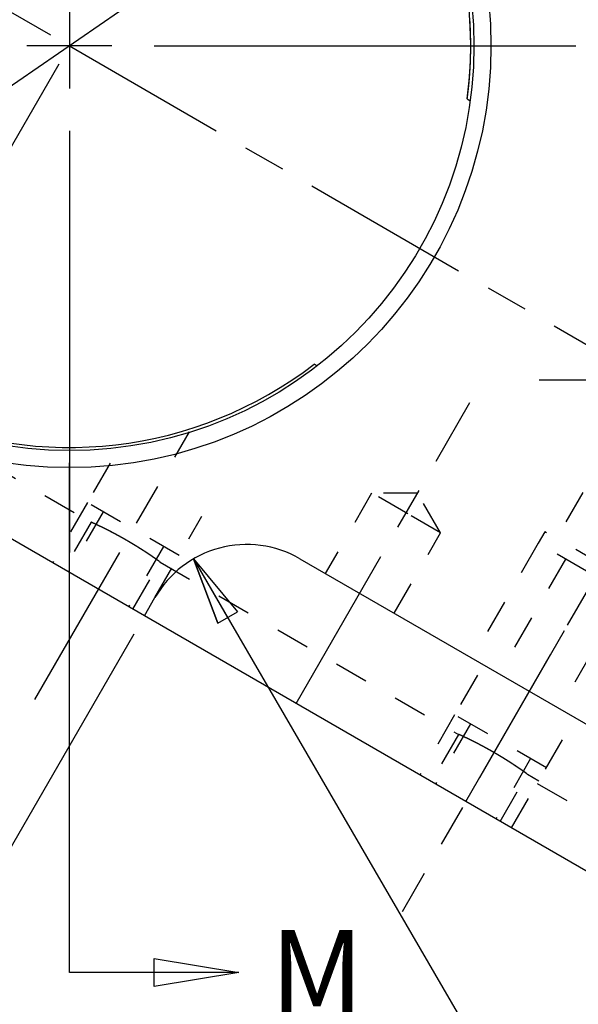
# Model space of a CAD drawing. Extents: x 0.8 to 33.8, y 0.5 to 21.5.
# Drawn here: x 6.8 to 8.4, y 7.5 to 10.4 of the extents above; entities that cross this region are included whole.
import ezdxf
from ezdxf.enums import TextEntityAlignment as Align

# ---------------------------------------------------------------- set-up
doc = ezdxf.new("R2010")
doc.units = 0
doc.header["$MEASUREMENT"] = 0
for name, pattern in [('CENTERLINE', [1.25, 0.5, -0.0625, 0.125, -0.0625, 0.5]), ('HIDDEN', [0.1875, 0.0625, -0.0625, 0.0625]), ('HIDDENNEW0', [0.1875, 0.0625, -0.0625, 0.0625]), ('PHANTOM', [1.1875, 0.375, -0.0625, 0.125, -0.0625, 0.125, -0.0625, 0.375])]:
    doc.linetypes.add(name, pattern=pattern)
doc.layers.get('0').update_dxf_attribs({"linetype": 'CONTINUOUS'})
for name, color, linetype in [('CEN', 150, 'PHANTOM'), ('CROSS_HATCH', 4, 'CONTINUOUS'), ('DIM', 2, 'CONTINUOUS'), ('HID', 3, 'HIDDEN'), ('OBJ', 7, 'HIDDENNEW0')]:
    doc.layers.add(name, color=color, linetype=linetype)
doc.styles.get("Standard").update_dxf_attribs({"font": 'monotxt.shx'})
doc.dimstyles.new('DSTYLE12', dxfattribs={"dimtxt": 0.128, "dimasz": 0.2, "dimexe": 0.125, "dimexo": 0.0625, "dimgap": 0.0625, "dimtad": 0, "dimtih": 1, "dimtoh": 1, "dimdec": 3, "dimlfac": 0.8, "dimrnd": 0.01, "dimzin": 7, "dimdsep": 46, "dimtxsty": 'Standard', "dimcen": 0.09, "dimadec": 0, "dimazin": 0, "dimtp": 0.005, "dimtm": 0.005, "dimtfac": 1, "dimtdec": 3, "dimtofl": 0, "dimtmove": 2, "dimatfit": 3, "dimfxl": 0, "dimtolj": 1, "dimtzin": 0, "dimarcsym": 0})
doc.dimstyles.new('DSTYLE2', dxfattribs={"dimtxt": 0.128, "dimasz": 0.2, "dimexe": 0.125, "dimexo": 0.0625, "dimgap": 0.0625, "dimtad": 0, "dimtih": 1, "dimtoh": 1, "dimdec": 3, "dimlfac": 0.8, "dimrnd": 0.001, "dimzin": 7, "dimdsep": 46, "dimtxsty": 'Standard', "dimcen": 0.09, "dimadec": 0, "dimazin": 0, "dimtp": 0.005, "dimtm": 0.005, "dimtfac": 1, "dimtdec": 3, "dimtmove": 2, "dimatfit": 3, "dimfxl": 0, "dimtolj": 1, "dimtzin": 0, "dimarcsym": 0})
doc.dimstyles.new('DSTYLE23', dxfattribs={"dimtxt": 0.128, "dimasz": 0.2, "dimexe": 0.125, "dimexo": 0.5, "dimgap": 0.0625, "dimtad": 0, "dimtih": 1, "dimtoh": 1, "dimdec": 3, "dimlfac": 0.8, "dimrnd": 0.001, "dimzin": 7, "dimdsep": 46, "dimtxsty": 'Standard', "dimcen": 0.09, "dimadec": 0, "dimazin": 0, "dimtp": 0.005, "dimtm": 0.005, "dimtfac": 1, "dimtdec": 3, "dimtofl": 0, "dimtmove": 2, "dimatfit": 3, "dimfxl": 0, "dimtolj": 1, "dimtzin": 0, "dimarcsym": 0})
doc.dimstyles.new('DSTYLE32', dxfattribs={"dimtxt": 0.128, "dimasz": 0.2, "dimexe": 0.125, "dimexo": 0.0625, "dimgap": 0.0625, "dimtad": 0, "dimtih": 1, "dimtoh": 1, "dimdec": 3, "dimlfac": 0.8, "dimrnd": 0.01, "dimzin": 7, "dimdsep": 46, "dimtxsty": 'Standard', "dimcen": 0.09, "dimse1": 1, "dimadec": 0, "dimazin": 0, "dimtol": 1, "dimtp": 0.02, "dimtm": 0.005, "dimtfac": 1, "dimtdec": 3, "dimtmove": 2, "dimatfit": 3, "dimfxl": 0, "dimtolj": 1, "dimtzin": 0, "dimarcsym": 0})
doc.dimstyles.new('DSTYLE7', dxfattribs={"dimtxt": 0.128, "dimasz": 0.2, "dimexe": 0.125, "dimexo": 0.0625, "dimgap": 0.0625, "dimtad": 0, "dimtih": 1, "dimtoh": 1, "dimdec": 3, "dimlfac": 0.8, "dimrnd": 0.001, "dimzin": 7, "dimdsep": 46, "dimtxsty": 'Standard', "dimcen": 0.09, "dimadec": 0, "dimazin": 0, "dimtp": 0.005, "dimtm": 0.005, "dimtfac": 1, "dimtdec": 3, "dimtofl": 0, "dimtmove": 2, "dimatfit": 3, "dimfxl": 0, "dimtolj": 1, "dimtzin": 0, "dimarcsym": 0})

# ---------------------------------------------------------------- blocks, each defined once
blk = doc.blocks.new('_AH1')
at = {"color": 0, "linetype": 'Continuous'}
for p, q in [((-1, 0.166667), (0, 0)), ((-1, 0.166667), (-1, -0.166667)), ((0, 0), (-1, -0.166667)), ((0, 0), (-1, 0))]:
    blk.add_line(p, q, dxfattribs=at)
blk = doc.blocks.new('*D141')
at = {"layer": 'DIM', "color": 2, "linetype": 'Continuous'}
for p, q in [((7.9211, 11.002), (5.9715, 9.661)), ((7.9211, 11.002), (7.7374, 10.9161)), ((7.9211, 11.002), (7.7752, 10.8612)), ((7.7752, 10.8612), (7.7374, 10.9161)), ((5.9715, 9.661), (4.347, 8.5438)), ((4.222, 8.5438), (4.347, 8.5438))]:
    blk.add_line(p, q, dxfattribs=at)
at = {"layer": 'DIM', "color": 2, "xscale": 0.2, "yscale": 0.2, "zscale": 0.2}
for p, rotation in [((7.9211, 11.002), 34.52036600000001), ((7.9211, 11.002), 34.52036600000001), ((7.9211, 11.002), 34.52036600000001), ((5.9715, 9.661), 214.52037), ((5.9715, 9.661), 214.52037), ((5.9715, 9.661), 214.52037)]:
    blk.add_blockref('_AH1', p, dxfattribs=dict(at, rotation=rotation))
at = {"layer": 'DIM', "color": 2, "linetype": 'Continuous'}
for s, p in [('(', (2.8795, 8.4638)), ('%%c1.893', (3.0395, 8.4638)), (')', (3.9995, 8.4638))]:
    blk.add_text(s, height=0.16, dxfattribs=at).set_placement(p)
blk = doc.blocks.new('NEW8')
at = {"layer": 'DIM', "color": 4, "linetype": 'Continuous'}
for p, q in [((0, 0), (0, 1.2018)), ((0.2, 0.0332), (0.4, 0)), ((0.2, -0.0332), (0.2, 0.0332)), ((0.4, 0), (0, 0)), ((0.4, 0), (0.2, -0.0332))]:
    blk.add_line(p, q, dxfattribs=at)
blk.add_text('M', height=0.0008, dxfattribs=at).set_placement((0.4008, 0), align=Align.MIDDLE_CENTER)
blk = doc.blocks.new('*D552')
at = {"layer": 'DIM', "color": 2, "linetype": 'Continuous'}
for p, q in [((6.8921, 10.3628), (4.986, 11.4633)), ((5.0943, 11.4008), (4.8406, 10.9614)), ((4.4224, 10.237), (4.6761, 10.6764)), ((5.5484, 9.587), (4.3142, 10.2995))]:
    blk.add_line(p, q, dxfattribs=at)
at = {"layer": 'DIM', "color": 2, "xscale": 0.2, "yscale": 0.2, "zscale": 0.2}
for p, rotation in [((5.0943, 11.4008), 59.99999999999999), ((5.0943, 11.4008), 59.99999999999999), ((4.4224, 10.237), 240), ((4.4224, 10.237), 240)]:
    blk.add_blockref('_AH1', p, dxfattribs=dict(at, rotation=rotation))
at = {"layer": 'DIM', "color": 2, "linetype": 'Continuous'}
for s, p in [('2X ', (4.1183, 10.7389)), ('1.075', (4.5983, 10.7389))]:
    blk.add_text(s, height=0.16, dxfattribs=at).set_placement(p)
blk = doc.blocks.new('*D553')
at = {"layer": 'DIM', "color": 2, "linetype": 'Continuous'}
for p, q in [((8.3921, 11.0484), (4.6941, 13.1835)), ((4.8023, 13.121), (4.2127, 12.0997)), ((3.4586, 10.7935), (4.0482, 11.8147)), ((5.5484, 9.587), (3.3503, 10.856))]:
    blk.add_line(p, q, dxfattribs=at)
at = {"layer": 'DIM', "color": 2, "xscale": 0.2, "yscale": 0.2, "zscale": 0.2}
for p, rotation in [((4.8023, 13.121), 59.99999999999999), ((4.8023, 13.121), 59.99999999999999), ((3.4586, 10.7935), 240), ((3.4586, 10.7935), 240)]:
    blk.add_blockref('_AH1', p, dxfattribs=dict(at, rotation=rotation))
at = {"layer": 'DIM', "color": 2, "linetype": 'Continuous'}
for s, p in [('2X ', (3.5705, 11.8772)), ('2.15', (4.0505, 11.8772))]:
    blk.add_text(s, height=0.16, dxfattribs=at).set_placement(p)
blk = doc.blocks.new('*D554')
at = {"layer": 'DIM', "color": 2, "linetype": 'Continuous'}
for p, q in [((6.4463, 12.8315), (2.7275, 12.8315)), ((2.8525, 12.8315), (2.8525, 11.724)), ((2.8525, 10.3315), (2.8525, 11.439)), ((6.4463, 10.3315), (2.7275, 10.3315))]:
    blk.add_line(p, q, dxfattribs=at)
at = {"layer": 'DIM', "color": 2, "xscale": 0.2, "yscale": 0.2, "zscale": 0.2}
for p, rotation in [((2.8525, 12.8315), 90), ((2.8525, 10.3315), 270)]:
    blk.add_blockref('_AH1', p, dxfattribs=dict(at, rotation=rotation))
at = {"layer": 'DIM', "color": 2, "linetype": 'Continuous'}
blk.add_text('2.000', height=0.16, dxfattribs=at).set_placement((2.4525, 11.5015))
blk = doc.blocks.new('*D580')
at = {"layer": 'DIM', "color": 2, "linetype": 'Continuous'}
for p, q in [((7.1362, 8.598), (6.23, 7.0284)), ((9.0307, 7.5043), (8.1244, 5.9346)), ((6.2925, 7.1366), (6.9929, 6.7322)), ((8.1869, 6.0429), (7.4865, 6.4472))]:
    blk.add_line(p, q, dxfattribs=at)
at = {"layer": 'DIM', "color": 2, "xscale": 0.2, "yscale": 0.2, "zscale": 0.2}
for p, rotation in [((6.2925, 7.1366), 150), ((6.2925, 7.1366), 150), ((8.1869, 6.0429), 329.9999999999999), ((8.1869, 6.0429), 329.9999999999999)]:
    blk.add_blockref('_AH1', p, dxfattribs=dict(at, rotation=rotation))
at = {"layer": 'DIM', "color": 2, "linetype": 'Continuous'}
for s, p in [('2X ', (6.6797, 6.5097)), ('1.75', (7.1597, 6.5097))]:
    blk.add_text(s, height=0.16, dxfattribs=at).set_placement(p)
blk = doc.blocks.new('*D581')
at = {"layer": 'DIM', "color": 2, "linetype": 'Continuous'}
for p, q in [((6.915, 10.2774), (4.9619, 6.8945)), ((9.0307, 7.5043), (7.7494, 5.2851)), ((5.0244, 7.0027), (6.1713, 6.3405)), ((7.8119, 5.3934), (6.665, 6.0555))]:
    blk.add_line(p, q, dxfattribs=at)
at = {"layer": 'DIM', "color": 2, "xscale": 0.2, "yscale": 0.2, "zscale": 0.2}
for p, rotation in [((5.0244, 7.0027), 150), ((5.0244, 7.0027), 150), ((7.8119, 5.3934), 329.9999999999999), ((7.8119, 5.3934), 329.9999999999999)]:
    blk.add_blockref('_AH1', p, dxfattribs=dict(at, rotation=rotation))
at = {"layer": 'DIM', "color": 2, "linetype": 'Continuous'}
for s, p in [('2X ', (5.8582, 6.118)), ('2.58', (6.3382, 6.118))]:
    blk.add_text(s, height=0.16, dxfattribs=at).set_placement(p)
blk = doc.blocks.new('*D582')
at = {"layer": 'DIM', "color": 2, "linetype": 'Continuous'}
for p, q in [((5.5713, 9.5016), (3.915, 6.6329)), ((9.0307, 7.5043), (7.3744, 4.6356)), ((3.9775, 6.7411), (5.4604, 5.885)), ((7.4369, 4.7438), (5.954, 5.6))]:
    blk.add_line(p, q, dxfattribs=at)
at = {"layer": 'DIM', "color": 2, "xscale": 0.2, "yscale": 0.2, "zscale": 0.2}
for p, rotation in [((3.9775, 6.7411), 150), ((3.9775, 6.7411), 150), ((3.9775, 6.7411), 150), ((7.4369, 4.7438), 329.9999999999999), ((7.4369, 4.7438), 329.9999999999999), ((7.4369, 4.7438), 329.9999999999999)]:
    blk.add_blockref('_AH1', p, dxfattribs=dict(at, rotation=rotation))
at = {"layer": 'DIM', "color": 2, "linetype": 'Continuous'}
for s, p in [('(', (5.2272, 5.6625)), (')', (6.0272, 5.6625)), ('3.20', (5.3872, 5.6625))]:
    blk.add_text(s, height=0.16, dxfattribs=at).set_placement(p)
blk = doc.blocks.new('*D593')
at = {"layer": 'DIM', "color": 2, "linetype": 'Continuous'}
for p, q in [((7.3123, 8.8202), (8.6621, 6.4991)), ((7.3123, 8.8202), (7.384, 8.6305)), ((7.3123, 8.8202), (7.4416, 8.6641)), ((7.384, 8.6305), (7.4416, 8.6641)), ((8.7871, 6.4991), (8.6621, 6.4991))]:
    blk.add_line(p, q, dxfattribs=at)
at = {"layer": 'DIM', "color": 2, "xscale": 0.2, "yscale": 0.2, "zscale": 0.2, "rotation": 120.17958}
blk.add_blockref('_AH1', (7.3123, 8.8202), dxfattribs=at)
blk.add_blockref('_AH1', (7.3123, 8.8202), dxfattribs=at)
blk.add_blockref('_AH1', (7.3123, 8.8202), dxfattribs=at)
at = {"layer": 'DIM', "color": 2, "linetype": 'Continuous'}
for s, p in [('%%p.02', (10.0096, 6.4191)), ('4X ', (8.8496, 6.4191)), ('R.25', (9.3296, 6.4191))]:
    blk.add_text(s, height=0.16, dxfattribs=at).set_placement(p)

msp = doc.modelspace()

# ---------------------------------------------------------------- linework, layer by layer
at = {"layer": 'CEN', "color": 150, "linetype": 'Continuous'}
for p, q in [((6.9463, 10.4565), (6.9463, 10.2065)), ((7.0713, 10.3315), (6.8213, 10.3315)), ((7.1963, 10.3315), (8.4388, 10.3315)), ((6.9463, 10.0815), (6.9463, 8.839)), ((8.5263, 9.3471), (8.3309, 9.3471))]:
    msp.add_line(p, q, dxfattribs=at)
at = {"layer": 'CEN', "color": 150, "linetype": 'CENTERLINE'}
for p, q in [((6.9463, 10.3315), (10.1939, 8.4565)), ((7.6146, 8.394), (8.1263, 9.2804)), ((6.8447, 8.4055), (7.3, 9.1942)), ((8.1147, 8.1053), (8.685, 9.0931)), ((8.4047, 8.6076), (7.9272, 7.7805))]:
    msp.add_line(p, q, dxfattribs=at)
at = {"layer": 'HID', "color": 3, "linetype": 'HIDDEN'}
for p, q in [((6.3547, 9.3069), (7.011, 8.928)), ((7.0665, 9.1022), (6.9994, 8.986)), ((7.8373, 9.0142), (7.7006, 8.7774)), ((7.9438, 8.9527), (7.8373, 9.0142)), ((7.8373, 9.0142), (7.8373, 9.0142)), ((7.8373, 9.0142), (7.8373, 9.0142)), ((7.8373, 9.0142), (7.8373, 9.0142)), ((7.9726, 9.0142), (7.8373, 9.0142)), ((7.8373, 9.0142), (7.8373, 9.0142)), ((8.0403, 8.897), (7.9726, 9.0142)), ((7.9726, 9.0142), (7.9726, 9.0142)), ((8.4599, 9.0156), (8.3817, 8.8803)), ((6.9994, 8.986), (6.8969, 8.8084)), ((7.27, 8.8297), (6.9994, 8.986)), ((7.0459, 8.9591), (6.9434, 8.7815)), ((7.1987, 8.7063), (7.3371, 8.9459)), ((8.0403, 8.897), (7.9438, 8.9527)), ((7.011, 8.928), (6.9307, 8.7889)), ((7.9036, 8.6602), (8.0403, 8.897)), ((8.0403, 8.897), (8.0403, 8.897)), ((8.3479, 8.8998), (8.3284, 8.866)), ((8.5254, 8.7973), (8.3479, 8.8998)), ((7.2234, 8.8566), (7.1209, 8.679)), ((8.3284, 8.866), (8.1331, 8.5277)), ((8.4704, 8.784), (8.3284, 8.866)), ((6.8969, 8.8084), (6.8969, 8.8084)), ((6.8969, 8.8084), (6.8969, 8.8084)), ((7.1337, 8.6717), (7.214, 8.8108)), ((7.214, 8.8108), (8.0935, 8.303)), ((8.4087, 8.8196), (8.2134, 8.4813)), ((8.5863, 8.7171), (8.391, 8.3788)), ((8.1331, 8.5277), (8.1331, 8.5277)), ((8.149, 8.4772), (8.0819, 8.361)), ((8.3293, 8.4144), (8.3293, 8.4144)), ((8.0819, 8.361), (7.9794, 8.1834)), ((8.3525, 8.2047), (8.0819, 8.361)), ((8.1284, 8.3341), (8.0259, 8.1565)), ((8.0935, 8.303), (8.0132, 8.1639)), ((8.25, 8.0272), (8.4141, 8.3114)), ((8.306, 8.2316), (8.2035, 8.054)), ((8.2162, 8.0467), (8.2965, 8.1858)), ((8.2965, 8.1858), (8.3303, 8.1663)), ((8.3256, 8.1582), (9.0942, 7.7144))]:
    msp.add_line(p, q, dxfattribs=at)
for points in [[(8.1264, 10.4148, -0.001804), (8.127, 10.4065, -0.0018), (8.1275, 10.3982, -0.001796), (8.128, 10.3898, -0.001791), (8.1283, 10.3814, -0.001787), (8.1287, 10.373, -0.001783), (8.1289, 10.3645, -0.001781), (8.1291, 10.3561, -0.001781), (8.1293, 10.3476, -0.001789), (8.1294, 10.3391, -0.001792), (8.1294, 10.3306, -0.001792), (8.1294, 10.3221, -0.001794), (8.1293, 10.3135, -0.001801), (8.1291, 10.305, -0.001798), (8.1289, 10.2964, -0.001789), (8.1286, 10.2878, -0.001806), (8.1282, 10.2792, -0.001847), (8.1278, 10.2706, -0.001795), (8.1273, 10.262, -0.001676), (8.1268, 10.2534, -0.001856), (8.1262, 10.2447, -0.002222), (8.1255, 10.2358, -0.001681), (8.1248, 10.2274, -0.000561), (8.1241, 10.2198, -0.002389), (8.1231, 10.2101, -0.004123), (8.1214, 10.195, -0.002007), (8.119, 10.1753, -0.001058)], [(7.668, 9.394), (7.668, 9.394), (7.668, 9.394, 0), (7.668, 9.394), (7.668, 9.394, 0), (7.668, 9.394), (7.6679, 9.394), (7.6679, 9.394), (7.6679, 9.394), (7.6679, 9.394), (7.6679, 9.394), (7.6679, 9.394), (7.6679, 9.394), (7.6679, 9.394), (7.6679, 9.394), (7.6679, 9.394), (7.6679, 9.394), (7.6679, 9.394), (7.6679, 9.394)], [(7.214, 8.8108), (7.2139, 8.8108, -0.278878), (7.2139, 8.8109, -0.036921), (7.2137, 8.811, -0.010429), (7.2136, 8.8111, -0.000421), (7.2134, 8.8112, 0.001052), (7.2131, 8.8114, 0.000026), (7.2128, 8.8117, -0.000118), (7.2124, 8.8119, 0.000137), (7.212, 8.8122, 0.000209), (7.2115, 8.8126, 0.0002), (7.211, 8.8129, 0.000204), (7.2105, 8.8133, 0.000231), (7.2099, 8.8137, 0.00024), (7.2093, 8.8142, 0.000252), (7.2086, 8.8147, 0.000256), (7.2078, 8.8152, 0.000266), (7.2071, 8.8157, 0.00027), (7.2062, 8.8163, 0.000278), (7.2054, 8.8169, 0.000281), (7.2045, 8.8176, 0.000288), (7.2035, 8.8182, 0.00029), (7.2025, 8.8189, 0.000296), (7.2015, 8.8197, 0.000298), (7.2004, 8.8204, 0.000304), (7.1993, 8.8212, 0.000305), (7.1981, 8.822, 0.000311), (7.1969, 8.8228, 0.000312), (7.1957, 8.8237, 0.000318), (7.1944, 8.8246, 0.000319), (7.193, 8.8255, 0.000324), (7.1917, 8.8264, 0.000326), (7.1902, 8.8274, 0.000331), (7.1888, 8.8284, 0.000332), (7.1873, 8.8294, 0.000335), (7.1858, 8.8304, 0.000339), (7.1842, 8.8315, 0.000351), (7.1826, 8.8326, 0.00038), (7.1809, 8.8337, 0.00044), (7.1792, 8.8348, 0.00046), (7.1775, 8.8359, 0.00045), (7.1758, 8.8371, 0.000445), (7.174, 8.8383, 0.00045), (7.1722, 8.8394, 0.000452), (7.1704, 8.8406, 0.000454), (7.1685, 8.8418, 0.000455), (7.1667, 8.8431, 0.00046), (7.1647, 8.8443, 0.000462), (7.1628, 8.8455, 0.000467), (7.1608, 8.8468, 0.00047), (7.1589, 8.8481, 0.000476), (7.1569, 8.8493, 0.00048), (7.1548, 8.8506, 0.000486), (7.1528, 8.8519, 0.000491), (7.1507, 8.8532, 0.000498), (7.1486, 8.8545, 0.000503), (7.1465, 8.8558, 0.000511), (7.1443, 8.8572, 0.000517), (7.1422, 8.8585, 0.000526), (7.14, 8.8598, 0.000533), (7.1378, 8.8612, 0.000542), (7.1356, 8.8625, 0.00055), (7.1333, 8.8639, 0.000559), (7.1311, 8.8652, 0.000568), (7.1288, 8.8666, 0.000582), (7.1266, 8.8679, 0.000587), (7.1243, 8.8693, 0.000591), (7.122, 8.8706, 0.000587), (7.1197, 8.8719, 0.000576), (7.1174, 8.8733, 0.000569), (7.1151, 8.8746, 0.000564), (7.1128, 8.8759, 0.000559), (7.1105, 8.8773, 0.000554), (7.1082, 8.8786, 0.000551), (7.1059, 8.8799, 0.000547), (7.1036, 8.8812, 0.000545), (7.1013, 8.8825, 0.000542), (7.099, 8.8837, 0.000541), (7.0967, 8.885, 0.00054), (7.0944, 8.8863, 0.00054), (7.0921, 8.8875, 0.00054), (7.0898, 8.8888, 0.000541), (7.0876, 8.89, 0.000541), (7.0853, 8.8912, 0.000545), (7.0831, 8.8924, 0.000552), (7.0809, 8.8936, 0.00055), (7.0787, 8.8948, 0.000539), (7.0765, 8.8959, 0.000532), (7.0743, 8.8971, 0.000518), (7.0722, 8.8982, 0.000511), (7.07, 8.8993, 0.000502), (7.068, 8.9004, 0.000495), (7.0659, 8.9015, 0.000485), (7.0639, 8.9025, 0.000479), (7.0618, 8.9035, 0.00047), (7.0599, 8.9045, 0.000463), (7.0579, 8.9055, 0.000454), (7.056, 8.9065, 0.000448), (7.0541, 8.9075, 0.000438), (7.0522, 8.9084, 0.000433), (7.0504, 8.9093, 0.000423), (7.0486, 8.9102, 0.000417), (7.0468, 8.9111, 0.000408), (7.0451, 8.9119, 0.000402), (7.0434, 8.9128, 0.000392), (7.0417, 8.9136, 0.000387), (7.0401, 8.9144, 0.000377), (7.0385, 8.9151, 0.000371), (7.0369, 8.9159, 0.000361), (7.0354, 8.9166, 0.000354), (7.034, 8.9173, 0.000344), (7.0325, 8.918, 0.000337), (7.0311, 8.9187, 0.000325), (7.0298, 8.9193, 0.000318), (7.0284, 8.9199, 0.000306), (7.0272, 8.9205, 0.000297), (7.0259, 8.9211, 0.000283), (7.0248, 8.9217, 0.000274), (7.0236, 8.9222, 0.00026), (7.0225, 8.9227, 0.000246), (7.0215, 8.9232, 0.000223), (7.0205, 8.9237, 0.000203), (7.0195, 8.9241, 0.000175), (7.0186, 8.9245, 0.000165), (7.0177, 8.9249, 0.00017), (7.0169, 8.9253, 0.000174), (7.0162, 8.9256, 0.000171), (7.0155, 8.926, 0.000173), (7.0148, 8.9263, 0.000172), (7.0142, 8.9265, 0.000175), (7.0136, 8.9268, 0.000173), (7.0131, 8.927, 0.00018), (7.0127, 8.9272, 0.000189), (7.0123, 8.9274, 0.000189), (7.012, 8.9276, 0.000158), (7.0117, 8.9277, 0.000221), (7.0114, 8.9278, 0.000389), (7.0112, 8.9279, 0.000496), (7.011, 8.928, 0.000623)], [(7.011, 8.928), (7.011, 8.928), (7.011, 8.928, -0.005984), (7.0111, 8.9279, -0.001324), (7.0112, 8.9279, -0.000021), (7.0113, 8.9278, 0.000113), (7.0115, 8.9278, -0.000089), (7.0116, 8.9277, -0.000129), (7.0118, 8.9276, -0.000108), (7.012, 8.9275, -0.000104), (7.0123, 8.9274, -0.000116), (7.0125, 8.9273, -0.000118), (7.0128, 8.9272, -0.00012), (7.0132, 8.927, -0.00012), (7.0135, 8.9269, -0.000123), (7.0139, 8.9267, -0.000123), (7.0143, 8.9265, -0.000125), (7.0147, 8.9263, -0.000125), (7.0151, 8.9261, -0.000127), (7.0156, 8.9259, -0.000127), (7.0161, 8.9257, -0.000128), (7.0166, 8.9254, -0.000128), (7.0171, 8.9252, -0.00013), (7.0177, 8.9249, -0.000129), (7.0183, 8.9247, -0.000131), (7.0189, 8.9244, -0.000131), (7.0195, 8.9241, -0.000132), (7.0202, 8.9238, -0.000132), (7.0209, 8.9235, -0.000132), (7.0216, 8.9231, -0.000133), (7.0223, 8.9228, -0.000139), (7.0231, 8.9224, -0.00015), (7.0238, 8.9221, -0.000171), (7.0246, 8.9217, -0.000181), (7.0255, 8.9213, -0.000186), (7.0263, 8.9209, -0.000191), (7.0272, 8.9205, -0.000198), (7.028, 8.9201, -0.000203), (7.0289, 8.9197, -0.00021), (7.0299, 8.9193, -0.000214), (7.0308, 8.9188, -0.00022), (7.0318, 8.9183, -0.000224), (7.0328, 8.9179, -0.000229), (7.0338, 8.9174, -0.000233), (7.0348, 8.9169, -0.000238), (7.0358, 8.9164, -0.000241), (7.0369, 8.9159, -0.000246), (7.038, 8.9154, -0.000249), (7.0391, 8.9149, -0.000254), (7.0402, 8.9143, -0.000257), (7.0413, 8.9138, -0.000262), (7.0425, 8.9132, -0.000265), (7.0437, 8.9126, -0.000269), (7.0448, 8.912, -0.000282), (7.046, 8.9114, -0.00031), (7.0473, 8.9108, -0.000319), (7.0485, 8.9102, -0.000314), (7.0497, 8.9096, -0.000311), (7.051, 8.909, -0.000312), (7.0523, 8.9084, -0.000311), (7.0536, 8.9077, -0.000311), (7.0549, 8.9071, -0.00031), (7.0562, 8.9064, -0.000311), (7.0575, 8.9057, -0.000311), (7.0588, 8.9051, -0.000312), (7.0602, 8.9044, -0.000312), (7.0615, 8.9037, -0.000313), (7.0629, 8.903, -0.000313), (7.0643, 8.9023, -0.000315), (7.0657, 8.9015, -0.000316), (7.0671, 8.9008, -0.000317), (7.0685, 8.9001, -0.000318), (7.0699, 8.8994, -0.00032), (7.0713, 8.8986, -0.000322), (7.0728, 8.8979, -0.000324), (7.0742, 8.8971, -0.000325), (7.0757, 8.8963, -0.000328), (7.0771, 8.8956, -0.00033), (7.0786, 8.8948, -0.000333), (7.0801, 8.894, -0.000335), (7.0816, 8.8932, -0.000338), (7.0831, 8.8924, -0.00034), (7.0846, 8.8916, -0.000343), (7.0861, 8.8908, -0.000346), (7.0876, 8.89, -0.00035), (7.0891, 8.8891, -0.000352), (7.0907, 8.8883, -0.000354), (7.0922, 8.8875, -0.00036), (7.0937, 8.8866, -0.000372), (7.0953, 8.8858, -0.000364), (7.0968, 8.8849, -0.000342), (7.0983, 8.8841, -0.000384), (7.0999, 8.8832, -0.000468), (7.1015, 8.8823, -0.000353), (7.103, 8.8815, -0.000109), (7.1044, 8.8807, -0.000517), (7.1062, 8.8797, -0.00091), (7.1089, 8.8782, -0.000443), (7.1125, 8.8761, -0.000232)], [(7.1125, 8.8761), (7.1146, 8.8749, -0.000509), (7.1166, 8.8737, -0.000512), (7.1187, 8.8725, -0.00051), (7.1208, 8.8713, -0.000505), (7.1228, 8.8701, -0.000501), (7.1249, 8.8689, -0.000499), (7.127, 8.8677, -0.000497), (7.129, 8.8665, -0.000495), (7.131, 8.8652, -0.000494), (7.1331, 8.864, -0.000493), (7.1351, 8.8628, -0.000493), (7.1371, 8.8616, -0.000493), (7.1391, 8.8604, -0.000494), (7.1411, 8.8592, -0.000496), (7.143, 8.858, -0.000496), (7.145, 8.8568, -0.000494), (7.1469, 8.8556, -0.000491), (7.1489, 8.8544, -0.000482), (7.1508, 8.8532, -0.000476), (7.1526, 8.852, -0.000468), (7.1545, 8.8508, -0.000463), (7.1563, 8.8497, -0.000455), (7.1581, 8.8485, -0.00045), (7.1599, 8.8474, -0.000442), (7.1617, 8.8463, -0.000437), (7.1634, 8.8451, -0.000429), (7.1652, 8.844, -0.000425), (7.1669, 8.8429, -0.000417), (7.1685, 8.8419, -0.000412), (7.1702, 8.8408, -0.000405), (7.1718, 8.8397, -0.0004), (7.1734, 8.8387, -0.000393), (7.175, 8.8376, -0.000389), (7.1765, 8.8366, -0.000381), (7.178, 8.8356, -0.000377), (7.1795, 8.8346, -0.00037), (7.181, 8.8337, -0.000365), (7.1824, 8.8327, -0.000358), (7.1838, 8.8317, -0.000353), (7.1852, 8.8308, -0.000346), (7.1866, 8.8299, -0.000342), (7.1879, 8.829, -0.000334), (7.1892, 8.8281, -0.000329), (7.1904, 8.8273, -0.000322), (7.1917, 8.8264, -0.000317), (7.1929, 8.8256, -0.000309), (7.1941, 8.8248, -0.000304), (7.1952, 8.824, -0.000295), (7.1963, 8.8232, -0.00029), (7.1974, 8.8225, -0.000281), (7.1985, 8.8217, -0.000275), (7.1995, 8.821, -0.000265), (7.2005, 8.8203, -0.000258), (7.2015, 8.8197, -0.000247), (7.2024, 8.819, -0.00024), (7.2033, 8.8184, -0.000227), (7.2041, 8.8178, -0.000218), (7.205, 8.8172, -0.000204), (7.2057, 8.8166, -0.000192), (7.2065, 8.8161, -0.000173), (7.2072, 8.8156, -0.000154), (7.2079, 8.8151, -0.000123), (7.2086, 8.8147, -0.000108), (7.2092, 8.8142, -0.000103), (7.2098, 8.8138, -0.000097), (7.2103, 8.8134, -0.000084), (7.2108, 8.8131, -0.000072), (7.2113, 8.8127, -0.000052), (7.2117, 8.8124, -0.000036), (7.2121, 8.8122, -0.000018), (7.2124, 8.8119, 0.000028), (7.2128, 8.8117, 0.000131), (7.2131, 8.8115, 0.000137), (7.2133, 8.8113, -0.00003), (7.2135, 8.8112, 0.000435), (7.2137, 8.811, 0.002096), (7.2138, 8.8109, 0.002992), (7.214, 8.8108, 0.00335)], [(8.2965, 8.1858), (8.2965, 8.1858, -0.288228), (8.2964, 8.1859, -0.037519), (8.2963, 8.186, -0.010537), (8.2961, 8.1861, -0.000422), (8.2959, 8.1862, 0.001064), (8.2956, 8.1864, 0.000026), (8.2953, 8.1867, -0.00012), (8.2949, 8.1869, 0.000137), (8.2945, 8.1872, 0.00021), (8.2941, 8.1876, 0.0002), (8.2936, 8.1879, 0.000204), (8.293, 8.1883, 0.000231), (8.2924, 8.1887, 0.00024), (8.2918, 8.1892, 0.000252), (8.2911, 8.1897, 0.000256), (8.2904, 8.1902, 0.000266), (8.2896, 8.1907, 0.00027), (8.2888, 8.1913, 0.000278), (8.2879, 8.1919, 0.000281), (8.287, 8.1926, 0.000288), (8.286, 8.1932, 0.00029), (8.2851, 8.1939, 0.000296), (8.284, 8.1947, 0.000298), (8.2829, 8.1954, 0.000304), (8.2818, 8.1962, 0.000305), (8.2806, 8.197, 0.000311), (8.2794, 8.1978, 0.000312), (8.2782, 8.1987, 0.000318), (8.2769, 8.1996, 0.000319), (8.2756, 8.2005, 0.000324), (8.2742, 8.2014, 0.000326), (8.2728, 8.2024, 0.000331), (8.2713, 8.2034, 0.000332), (8.2698, 8.2044, 0.000335), (8.2683, 8.2054, 0.000339), (8.2667, 8.2065, 0.000351), (8.2651, 8.2076, 0.00038), (8.2635, 8.2087, 0.00044), (8.2618, 8.2098, 0.00046), (8.2601, 8.2109, 0.00045), (8.2583, 8.2121, 0.000445), (8.2566, 8.2133, 0.00045), (8.2548, 8.2144, 0.000452), (8.2529, 8.2156, 0.000454), (8.2511, 8.2168, 0.000455), (8.2492, 8.2181, 0.00046), (8.2473, 8.2193, 0.000462), (8.2453, 8.2205, 0.000467), (8.2434, 8.2218, 0.00047), (8.2414, 8.2231, 0.000476), (8.2394, 8.2243, 0.00048), (8.2374, 8.2256, 0.000486), (8.2353, 8.2269, 0.000491), (8.2332, 8.2282, 0.000498), (8.2311, 8.2295, 0.000503), (8.229, 8.2308, 0.000511), (8.2269, 8.2322, 0.000517), (8.2247, 8.2335, 0.000526), (8.2225, 8.2348, 0.000533), (8.2203, 8.2362, 0.000542), (8.2181, 8.2375, 0.00055), (8.2159, 8.2389, 0.000559), (8.2136, 8.2402, 0.000568), (8.2114, 8.2416, 0.000582), (8.2091, 8.2429, 0.000587), (8.2068, 8.2443, 0.000591), (8.2045, 8.2456, 0.000587), (8.2022, 8.2469, 0.000576), (8.1999, 8.2483, 0.000569), (8.1976, 8.2496, 0.000564), (8.1953, 8.2509, 0.000559), (8.193, 8.2523, 0.000554), (8.1907, 8.2536, 0.000551), (8.1884, 8.2549, 0.000547), (8.1861, 8.2562, 0.000545), (8.1838, 8.2575, 0.000542), (8.1815, 8.2587, 0.000541), (8.1792, 8.26, 0.00054), (8.1769, 8.2613, 0.00054), (8.1746, 8.2625, 0.00054), (8.1724, 8.2638, 0.000541), (8.1701, 8.265, 0.000541), (8.1679, 8.2662, 0.000545), (8.1656, 8.2674, 0.000552), (8.1634, 8.2686, 0.00055), (8.1612, 8.2698, 0.000539), (8.159, 8.2709, 0.000532), (8.1568, 8.2721, 0.000518), (8.1547, 8.2732, 0.000511), (8.1526, 8.2743, 0.000502), (8.1505, 8.2754, 0.000495), (8.1484, 8.2765, 0.000485), (8.1464, 8.2775, 0.000479), (8.1444, 8.2785, 0.00047), (8.1424, 8.2795, 0.000463), (8.1404, 8.2805, 0.000454), (8.1385, 8.2815, 0.000448), (8.1366, 8.2825, 0.000438), (8.1347, 8.2834, 0.000433), (8.1329, 8.2843, 0.000423), (8.1311, 8.2852, 0.000417), (8.1293, 8.2861, 0.000408), (8.1276, 8.2869, 0.000402), (8.1259, 8.2878, 0.000392), (8.1243, 8.2886, 0.000387), (8.1226, 8.2894, 0.000377), (8.121, 8.2901, 0.000371), (8.1195, 8.2909, 0.000361), (8.118, 8.2916, 0.000354), (8.1165, 8.2923, 0.000344), (8.115, 8.293, 0.000337), (8.1136, 8.2937, 0.000325), (8.1123, 8.2943, 0.000318), (8.111, 8.2949, 0.000306), (8.1097, 8.2955, 0.000297), (8.1085, 8.2961, 0.000283), (8.1073, 8.2967, 0.000274), (8.1061, 8.2972, 0.00026), (8.105, 8.2977, 0.000246), (8.104, 8.2982, 0.000223), (8.103, 8.2987, 0.000203), (8.102, 8.2991, 0.000175), (8.1011, 8.2995, 0.000165), (8.1003, 8.2999, 0.00017), (8.0995, 8.3003, 0.000174), (8.0987, 8.3006, 0.00017), (8.098, 8.301, 0.000172), (8.0973, 8.3013, 0.000171), (8.0967, 8.3015, 0.000174), (8.0962, 8.3018, 0.000171), (8.0957, 8.302, 0.000178), (8.0952, 8.3022, 0.000186), (8.0948, 8.3024, 0.000185), (8.0945, 8.3026, 0.000157), (8.0942, 8.3027, 0.000213), (8.094, 8.3028, 0.000357), (8.0937, 8.3029, 0.000449), (8.0935, 8.303, 0.00057)], [(8.0935, 8.303), (8.0935, 8.303), (8.0936, 8.303, -0.00425), (8.0936, 8.3029, -0.000957), (8.0937, 8.3029, -0.000025), (8.0938, 8.3028, 0.000066), (8.094, 8.3028, -0.000089), (8.0942, 8.3027, -0.000121), (8.0944, 8.3026, -0.000108), (8.0946, 8.3025, -0.000106), (8.0948, 8.3024, -0.000116), (8.0951, 8.3023, -0.000117), (8.0954, 8.3022, -0.00012), (8.0957, 8.302, -0.00012), (8.096, 8.3019, -0.000123), (8.0964, 8.3017, -0.000123), (8.0968, 8.3015, -0.000125), (8.0972, 8.3013, -0.000125), (8.0977, 8.3011, -0.000127), (8.0981, 8.3009, -0.000127), (8.0986, 8.3007, -0.000128), (8.0991, 8.3004, -0.000128), (8.0997, 8.3002, -0.00013), (8.1002, 8.2999, -0.000129), (8.1008, 8.2997, -0.000131), (8.1014, 8.2994, -0.000131), (8.1021, 8.2991, -0.000132), (8.1027, 8.2988, -0.000132), (8.1034, 8.2985, -0.000132), (8.1041, 8.2981, -0.000133), (8.1048, 8.2978, -0.000139), (8.1056, 8.2974, -0.00015), (8.1064, 8.2971, -0.000171), (8.1072, 8.2967, -0.000181), (8.108, 8.2963, -0.000186), (8.1088, 8.2959, -0.000191), (8.1097, 8.2955, -0.000198), (8.1106, 8.2951, -0.000203), (8.1115, 8.2947, -0.00021), (8.1124, 8.2943, -0.000214), (8.1133, 8.2938, -0.00022), (8.1143, 8.2933, -0.000224), (8.1153, 8.2929, -0.000229), (8.1163, 8.2924, -0.000233), (8.1173, 8.2919, -0.000238), (8.1184, 8.2914, -0.000241), (8.1194, 8.2909, -0.000246), (8.1205, 8.2904, -0.000249), (8.1216, 8.2899, -0.000254), (8.1227, 8.2893, -0.000257), (8.1239, 8.2888, -0.000262), (8.125, 8.2882, -0.000265), (8.1262, 8.2876, -0.000269), (8.1274, 8.287, -0.000282), (8.1286, 8.2864, -0.00031), (8.1298, 8.2858, -0.000319), (8.131, 8.2852, -0.000314), (8.1323, 8.2846, -0.000311), (8.1335, 8.284, -0.000312), (8.1348, 8.2834, -0.000311), (8.1361, 8.2827, -0.000311), (8.1374, 8.2821, -0.00031), (8.1387, 8.2814, -0.000311), (8.14, 8.2807, -0.000311), (8.1414, 8.2801, -0.000312), (8.1427, 8.2794, -0.000312), (8.1441, 8.2787, -0.000313), (8.1454, 8.278, -0.000313), (8.1468, 8.2773, -0.000315), (8.1482, 8.2765, -0.000316), (8.1496, 8.2758, -0.000317), (8.151, 8.2751, -0.000318), (8.1524, 8.2744, -0.00032), (8.1539, 8.2736, -0.000322), (8.1553, 8.2729, -0.000324), (8.1568, 8.2721, -0.000326), (8.1582, 8.2713, -0.000328), (8.1597, 8.2706, -0.00033), (8.1612, 8.2698, -0.000333), (8.1626, 8.269, -0.000335), (8.1641, 8.2682, -0.000338), (8.1656, 8.2674, -0.00034), (8.1671, 8.2666, -0.000343), (8.1686, 8.2658, -0.000346), (8.1701, 8.265, -0.00035), (8.1717, 8.2641, -0.000352), (8.1732, 8.2633, -0.000354), (8.1747, 8.2625, -0.00036), (8.1763, 8.2616, -0.000372), (8.1778, 8.2608, -0.000364), (8.1793, 8.2599, -0.000342), (8.1809, 8.2591, -0.000384), (8.1824, 8.2582, -0.000469), (8.1841, 8.2573, -0.000353), (8.1856, 8.2565, -0.000109), (8.1869, 8.2557, -0.000517), (8.1887, 8.2547, -0.00091), (8.1914, 8.2532, -0.000443), (8.195, 8.2511, -0.000232)], [(8.195, 8.2511), (8.1971, 8.2499, -0.00051), (8.1992, 8.2487, -0.000513), (8.2012, 8.2475, -0.000511), (8.2033, 8.2463, -0.000506), (8.2054, 8.2451, -0.000502), (8.2074, 8.2439, -0.0005), (8.2095, 8.2427, -0.000498), (8.2115, 8.2415, -0.000496), (8.2136, 8.2402, -0.000495), (8.2156, 8.239, -0.000494), (8.2176, 8.2378, -0.000494), (8.2196, 8.2366, -0.000493), (8.2216, 8.2354, -0.000494), (8.2236, 8.2342, -0.000496), (8.2256, 8.233, -0.000496), (8.2275, 8.2318, -0.000494), (8.2295, 8.2306, -0.000491), (8.2314, 8.2294, -0.000482), (8.2333, 8.2282, -0.000476), (8.2352, 8.227, -0.000468), (8.237, 8.2258, -0.000463), (8.2389, 8.2247, -0.000455), (8.2407, 8.2235, -0.00045), (8.2425, 8.2224, -0.000442), (8.2442, 8.2213, -0.000437), (8.246, 8.2201, -0.000429), (8.2477, 8.219, -0.000425), (8.2494, 8.2179, -0.000417), (8.2511, 8.2169, -0.000412), (8.2527, 8.2158, -0.000405), (8.2543, 8.2147, -0.0004), (8.2559, 8.2137, -0.000393), (8.2575, 8.2126, -0.000389), (8.259, 8.2116, -0.000381), (8.2605, 8.2106, -0.000377), (8.262, 8.2096, -0.00037), (8.2635, 8.2087, -0.000365), (8.2649, 8.2077, -0.000358), (8.2664, 8.2067, -0.000353), (8.2677, 8.2058, -0.000346), (8.2691, 8.2049, -0.000342), (8.2704, 8.204, -0.000334), (8.2717, 8.2031, -0.000329), (8.273, 8.2023, -0.000322), (8.2742, 8.2014, -0.000317), (8.2754, 8.2006, -0.000309), (8.2766, 8.1998, -0.000304), (8.2778, 8.199, -0.000295), (8.2789, 8.1982, -0.00029), (8.28, 8.1975, -0.000281), (8.281, 8.1967, -0.000275), (8.282, 8.196, -0.000265), (8.283, 8.1953, -0.000258), (8.284, 8.1947, -0.000247), (8.2849, 8.194, -0.00024), (8.2858, 8.1934, -0.000227), (8.2867, 8.1928, -0.000218), (8.2875, 8.1922, -0.000204), (8.2883, 8.1916, -0.000192), (8.289, 8.1911, -0.000173), (8.2898, 8.1906, -0.000154), (8.2904, 8.1901, -0.000123), (8.2911, 8.1897, -0.000107), (8.2917, 8.1892, -0.000102), (8.2923, 8.1888, -0.000097), (8.2928, 8.1884, -0.000084), (8.2933, 8.1881, -0.000071), (8.2938, 8.1877, -0.000051), (8.2942, 8.1874, -0.000035), (8.2946, 8.1872, -0.000017), (8.295, 8.1869, 0.00003), (8.2953, 8.1867, 0.000134), (8.2956, 8.1865, 0.00014), (8.2958, 8.1863, -0.000029), (8.296, 8.1862, 0.000441), (8.2962, 8.186, 0.002122), (8.2964, 8.1859, 0.003032), (8.2965, 8.1858, 0.003399)]]:
    msp.add_lwpolyline(points, format="xyb", dxfattribs=at)
at = {"layer": 'OBJ', "color": 7, "linetype": 'Continuous'}
for p, q in [((8.119, 10.1753), (8.1278, 10.1702)), ((7.1675, 8.6522), (5.6025, 9.5557)), ((7.6767, 9.3889), (7.6679, 9.3939)), ((7.6256, 8.8207), (9.2494, 7.8832)), ((7.1675, 8.6522), (7.1987, 8.7063)), ((9.0619, 7.5584), (7.1675, 8.6522)), ((7.9794, 8.1834), (7.9794, 8.1834))]:
    msp.add_line(p, q, dxfattribs=at)
at = {"layer": 'OBJ', "color": 1, "linetype": 'Continuous'}
msp.add_line((8.3293, 8.4144), (8.3293, 8.4144), dxfattribs=at)
at = {"layer": 'OBJ', "color": 7, "linetype": 'Continuous'}
for points in [[(8.119, 10.1753), (8.119, 10.1753, 0.001039), (8.119, 10.1753, 0.001238), (8.119, 10.1753, 0.001508), (8.119, 10.1753, 0.001856), (8.119, 10.1753, 0.002368), (8.119, 10.1753, 0.003092), (8.119, 10.1753, 0.004268), (8.119, 10.1753, 0.006165), (8.119, 10.1753, 0.009881), (8.119, 10.1753, 0.01777), (8.119, 10.1753, 0.042116), (8.119, 10.1753, 0.157778), (8.119, 10.1753, 0.378955), (8.119, 10.1753, 0.081036), (8.119, 10.1753, 0.027012), (8.119, 10.1753, 0.013429), (8.119, 10.1753, 0.00783), (8.119, 10.1753, 0.005197), (8.119, 10.1753, 0.003651), (8.119, 10.1753, 0.002737), (8.119, 10.1753, 0.002107), (8.119, 10.1753, 0.001687), (8.119, 10.1753, 0.001372), (8.119, 10.1753, 0.001148), (8.119, 10.1753, 0.000965), (8.119, 10.1753, 0.000826), (8.119, 10.1753, 0.000721), (8.119, 10.1753, 0.000645), (8.119, 10.1753, 0.000551), (8.119, 10.1753, 0.000461), (8.119, 10.1753, 0.000459), (8.119, 10.1753, 0.00049), (8.119, 10.1753, 0.000331), (8.119, 10.1753, 0.000104), (8.119, 10.1753, 0.000423), (8.119, 10.1753, 0.000619), (8.119, 10.1752, 0.000263), (8.119, 10.1752, 0.000131)], [(6.8969, 8.8084), (6.8969, 8.8084, -0.000001), (6.8969, 8.8084, 0.000001), (6.8969, 8.8084, 0), (6.8969, 8.8084, 0), (6.8969, 8.8084, 0), (6.8969, 8.8084, -0.000001), (6.8969, 8.8084, -0.000002), (6.8969, 8.8084, -0.000002), (6.8969, 8.8084, -0.000002), (6.8969, 8.8084, -0.000002), (6.8969, 8.8084, -0.000001), (6.8969, 8.8084, 0), (6.8969, 8.8084, 0.000001), (6.8969, 8.8084, -0.000001), (6.8969, 8.8084, -0.000001), (6.8969, 8.8084, -0.000001), (6.8969, 8.8084, 0), (6.8969, 8.8084, 0)], [(8.1331, 8.5277), (8.1331, 8.5277, 0), (8.1331, 8.5277, 0), (8.1331, 8.5277, 0), (8.1331, 8.5277, 0), (8.1331, 8.5277, 0), (8.1331, 8.5277, 0), (8.1331, 8.5277), (8.1331, 8.5277, 0), (8.1331, 8.5277), (8.1331, 8.5277, 0), (8.1331, 8.5277, 0), (8.1331, 8.5277, 0), (8.1331, 8.5277, 0), (8.1331, 8.5277, 0), (8.1331, 8.5277, 0), (8.1331, 8.5277, 0), (8.1331, 8.5277, 0), (8.1331, 8.5277, 0)]]:
    msp.add_lwpolyline(points, format="xyb", dxfattribs=at)
for radius in [1.2425, 1.1925]:
    msp.add_circle((6.9463, 10.3315), radius, dxfattribs=at)
for centre, radius, start, end in [((6.9463, 10.3315), 1.1831, 352.4136, 594.3158), ((6.9463, 10.3315), 1.1831, 245.6838, 307.5841), ((7.4694, 8.55), 0.3125, 60, 150)]:
    msp.add_arc(centre, radius, start, end, dxfattribs=at)

# ---------------------------------------------------------------- block references
at = {"layer": 'CROSS_HATCH', "xscale": 1.25, "yscale": 1.25, "zscale": 1.25}
msp.add_blockref('NEW8', (6.9463, 7.6011), dxfattribs=at)

# ---------------------------------------------------------------- texts
at = {"layer": 'DIM', "color": 2, "linetype": 'Continuous'}
msp.add_text('M', height=0.25, dxfattribs=at).set_placement((7.5378, 7.6011), align=Align.MIDDLE_LEFT)

# ---------------------------------------------------------------- dimensions: what is measured, and where the dimension line sits
for base, p1, p2, angle, text, dimstyle, picture, middle in [((4.8023, 13.121), (5.6025, 9.5557), (8.4463, 11.0171), 60, '2X <>', 'DSTYLE12', '*D553', (4.1305, 11.9572)), ((4.4224, 10.237), (6.9463, 10.3315), (5.6025, 9.5557), 240, '2X <>', 'DSTYLE7', '*D552', (4.7583, 10.8189)), ((5.0244, 7.0027), (9.0619, 7.5584), (6.9463, 10.3315), 150, '2X <>', 'DSTYLE12', '*D581', (6.4182, 6.198)), ((3.9775, 6.7411), (9.0619, 7.5584), (5.6025, 9.5557), 150, '(<>)', 'DSTYLE12', '*D582', (5.7072, 5.7425)), ((6.2925, 7.1366), (9.0619, 7.5584), (7.1675, 8.6522), 150, '2X <>', 'DSTYLE12', '*D580', (7.2397, 6.5897))]:
    dim = msp.add_linear_dim(base=base, p1=p1, p2=p2, angle=angle, text=text, dimstyle=dimstyle, override={"dimblk": '_AH1', "dimsah": 0}, dxfattribs=at)
    dim.commit()
    dim.dimension.update_dxf_attribs({"geometry": picture, "text_midpoint": middle, "dimtype": 128})
dim = msp.add_linear_dim(base=(2.8525, 12.8315), p1=(6.9463, 10.3315), p2=(6.9463, 12.8315), angle=90, dimstyle='DSTYLE23', override={"dimblk": '_AH1', "dimsah": 0}, dxfattribs=at)
dim.commit()
dim.dimension.update_dxf_attribs({"geometry": '*D554', "text_midpoint": (2.8525, 11.5815), "dimtype": 129})
dim = msp.add_diameter_dim_2p(p1=(7.9211, 11.002), p2=(5.9715, 9.661), text='(<>)', dimstyle='DSTYLE2', override={"dimblk1": '_AH1', "dimblk2": '_AH1', "dimsah": 1}, dxfattribs=at)
dim.commit()
dim.dimension.update_dxf_attribs({"geometry": '*D141', "text_midpoint": (3.5195, 8.5438)})
dim = msp.add_radius_dim(center=(7.4694, 8.55), mpoint=(7.3123, 8.8202), text='4X <>', dimstyle='DSTYLE32', override={"dimblk": '_AH1', "dimsah": 0}, dxfattribs=at)
dim.commit()
dim.dimension.update_dxf_attribs({"geometry": '*D593', "text_midpoint": (9.7496, 6.4991)})

doc.saveas('drawing.dxf')
